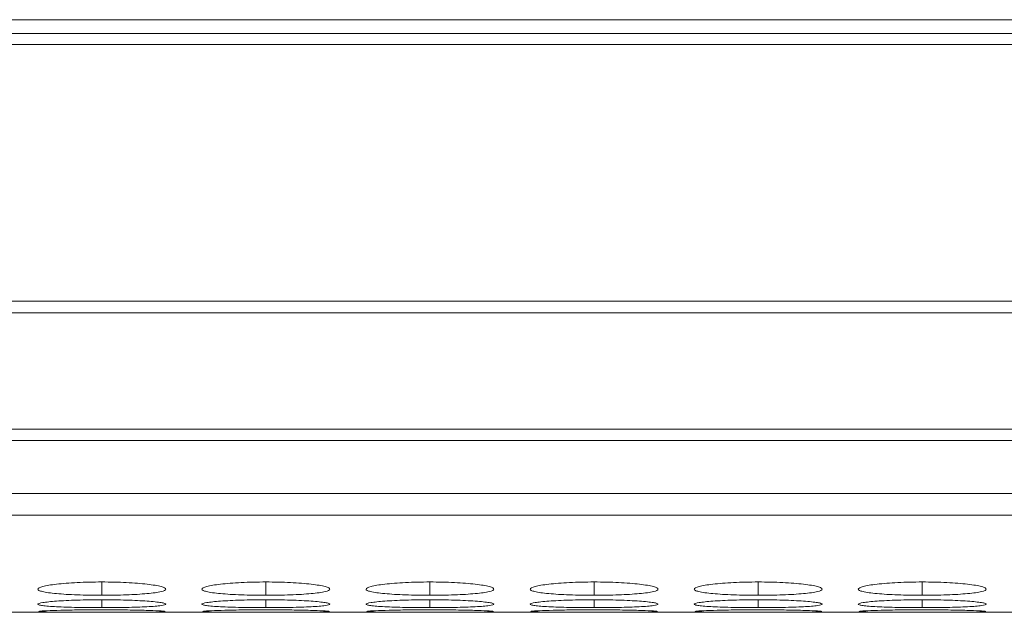
# Model space of a CAD drawing. Units: millimetres. Extents: x 3328 to 3625, y 1837 to 2053.
# Drawn here: x 3444 to 3449, y 1989 to 1992 of the extents above; entities that cross this region are included whole.
import ezdxf

# ---------------------------------------------------------------- set-up
doc = ezdxf.new("R2010")
doc.units = ezdxf.units.MM
doc.layers.add('Греерс', color=7, linetype='Continuous', lineweight=15)

# ---------------------------------------------------------------- blocks, each defined once
blk = doc.blocks.new('ЗВ-200В_сверху')
at = {"layer": 'Греерс', "color": 7, "linetype": 'Continuous', "lineweight": 15}
for p, q in [((-999, -113.39), (999, -113.39)), ((-9.5, -114.046), (-999.5, -114.046)), ((-999.5, -114.56), (-9.5, -114.56)), ((-9.5, -126.605), (-999.5, -126.605)), ((-999.5, -127.148), (-9.5, -127.148)), ((-9.5, -132.603), (-999.5, -132.603)), ((-999.5, -133.141), (-9.5, -133.141)), ((-999.5, -135.62), (-9.5, -135.62)), ((-999.5, -136.648), (-9.5, -136.648)), ((-318.334, -141.2), (-9.5, -141.2))]:
    blk.add_line(p, q, dxfattribs=at)
at = {"layer": 'Греерс', "color": 8, "linetype": 'Continuous', "lineweight": 15}
for p, q in [((-159.949, -139.777), (-159.949, -140.402)), ((-152.249, -139.777), (-152.249, -140.402)), ((-144.549, -139.777), (-144.549, -140.402)), ((-136.849, -139.777), (-136.849, -140.402)), ((-129.149, -139.777), (-129.149, -140.402)), ((-121.449, -139.777), (-121.449, -140.402)), ((-159.949, -140.61), (-159.949, -140.981)), ((-152.249, -140.61), (-152.249, -140.981)), ((-144.549, -140.61), (-144.549, -140.981)), ((-136.849, -140.61), (-136.849, -140.981)), ((-129.149, -140.61), (-129.149, -140.981)), ((-121.449, -140.61), (-121.449, -140.981))]:
    blk.add_line(p, q, dxfattribs=at)
at = {"layer": 'Греерс', "color": 7, "linetype": 'Continuous', "lineweight": 15}
for points, knots in [([(-159.95, -139.777), (-160.148, -139.777), (-160.344, -139.779), (-160.728, -139.788), (-160.919, -139.795), (-161.284, -139.812), (-161.455, -139.823), (-161.779, -139.849), (-161.933, -139.864), (-162.209, -139.896), (-162.331, -139.913), (-162.548, -139.95), (-162.641, -139.97), (-162.864, -140.03), (-162.946, -140.072), (-162.952, -140.133), (-162.934, -140.153), (-162.861, -140.192), (-162.806, -140.211), (-162.655, -140.247), (-162.559, -140.264), (-162.337, -140.295), (-162.212, -140.309), (-161.931, -140.335), (-161.779, -140.347), (-161.456, -140.367), (-161.283, -140.376), (-160.918, -140.389), (-160.731, -140.394), (-160.346, -140.401), (-160.148, -140.402), (-159.949, -140.402)], [0, 0, 0, 0, 0.0625, 0.0625, 0.125, 0.125, 0.1875, 0.1875, 0.25, 0.25, 0.3125, 0.3125, 0.375, 0.375, 0.5, 0.5, 0.5625, 0.5625, 0.625, 0.625, 0.6875, 0.6875, 0.75, 0.75, 0.8125, 0.8125, 0.875, 0.875, 0.9375, 0.9375, 1, 1, 1, 1]), ([(-159.949, -140.402), (-159.751, -140.402), (-159.555, -140.401), (-159.17, -140.394), (-158.979, -140.389), (-158.615, -140.376), (-158.443, -140.367), (-158.12, -140.347), (-157.967, -140.335), (-157.688, -140.309), (-157.562, -140.295), (-157.338, -140.263), (-157.244, -140.247), (-157.021, -140.193), (-156.95, -140.153), (-156.95, -140.092), (-156.967, -140.071), (-157.037, -140.03), (-157.091, -140.01), (-157.242, -139.97), (-157.339, -139.95), (-157.56, -139.914), (-157.685, -139.897), (-158.104, -139.848), (-158.431, -139.822), (-158.98, -139.795), (-159.167, -139.789), (-159.553, -139.78), (-159.751, -139.777), (-159.95, -139.777)], [0, 0, 0, 0, 0.0625, 0.0625, 0.125, 0.125, 0.1875, 0.1875, 0.25, 0.25, 0.3125, 0.3125, 0.375, 0.375, 0.5, 0.5, 0.5625, 0.5625, 0.625, 0.625, 0.6875, 0.6875, 0.75, 0.75, 0.875, 0.875, 0.9375, 0.9375, 1, 1, 1, 1]), ([(-152.25, -139.777), (-152.448, -139.777), (-152.644, -139.779), (-153.028, -139.788), (-153.219, -139.795), (-153.584, -139.812), (-153.755, -139.823), (-154.079, -139.849), (-154.233, -139.864), (-154.509, -139.896), (-154.631, -139.913), (-154.848, -139.95), (-154.941, -139.97), (-155.164, -140.03), (-155.246, -140.072), (-155.252, -140.133), (-155.234, -140.153), (-155.161, -140.192), (-155.106, -140.211), (-154.955, -140.247), (-154.859, -140.264), (-154.637, -140.295), (-154.512, -140.309), (-154.231, -140.335), (-154.079, -140.347), (-153.756, -140.367), (-153.583, -140.376), (-153.218, -140.389), (-153.031, -140.394), (-152.646, -140.401), (-152.448, -140.402), (-152.249, -140.402)], [0, 0, 0, 0, 0.0625, 0.0625, 0.125, 0.125, 0.1875, 0.1875, 0.25, 0.25, 0.3125, 0.3125, 0.375, 0.375, 0.5, 0.5, 0.5625, 0.5625, 0.625, 0.625, 0.6875, 0.6875, 0.75, 0.75, 0.8125, 0.8125, 0.875, 0.875, 0.9375, 0.9375, 1, 1, 1, 1]), ([(-152.249, -140.402), (-152.051, -140.402), (-151.855, -140.401), (-151.47, -140.394), (-151.279, -140.389), (-150.915, -140.376), (-150.743, -140.367), (-150.42, -140.347), (-150.267, -140.335), (-149.988, -140.309), (-149.862, -140.295), (-149.638, -140.263), (-149.544, -140.247), (-149.321, -140.193), (-149.25, -140.153), (-149.25, -140.092), (-149.267, -140.071), (-149.337, -140.03), (-149.391, -140.01), (-149.542, -139.97), (-149.639, -139.95), (-149.86, -139.914), (-149.985, -139.897), (-150.404, -139.848), (-150.731, -139.822), (-151.28, -139.795), (-151.467, -139.789), (-151.853, -139.78), (-152.051, -139.777), (-152.25, -139.777)], [0, 0, 0, 0, 0.0625, 0.0625, 0.125, 0.125, 0.1875, 0.1875, 0.25, 0.25, 0.3125, 0.3125, 0.375, 0.375, 0.5, 0.5, 0.5625, 0.5625, 0.625, 0.625, 0.6875, 0.6875, 0.75, 0.75, 0.875, 0.875, 0.9375, 0.9375, 1, 1, 1, 1]), ([(-144.55, -139.777), (-144.748, -139.777), (-144.944, -139.779), (-145.328, -139.788), (-145.519, -139.795), (-145.884, -139.812), (-146.055, -139.823), (-146.379, -139.849), (-146.533, -139.864), (-146.809, -139.896), (-146.931, -139.913), (-147.148, -139.95), (-147.241, -139.97), (-147.464, -140.03), (-147.546, -140.072), (-147.552, -140.133), (-147.534, -140.153), (-147.461, -140.192), (-147.406, -140.211), (-147.255, -140.247), (-147.159, -140.264), (-146.937, -140.295), (-146.812, -140.309), (-146.531, -140.335), (-146.379, -140.347), (-146.056, -140.367), (-145.883, -140.376), (-145.518, -140.389), (-145.331, -140.394), (-144.946, -140.401), (-144.748, -140.402), (-144.549, -140.402)], [0, 0, 0, 0, 0.0625, 0.0625, 0.125, 0.125, 0.1875, 0.1875, 0.25, 0.25, 0.3125, 0.3125, 0.375, 0.375, 0.5, 0.5, 0.5625, 0.5625, 0.625, 0.625, 0.6875, 0.6875, 0.75, 0.75, 0.8125, 0.8125, 0.875, 0.875, 0.9375, 0.9375, 1, 1, 1, 1]), ([(-144.549, -140.402), (-144.351, -140.402), (-144.155, -140.401), (-143.77, -140.394), (-143.579, -140.389), (-143.215, -140.376), (-143.043, -140.367), (-142.72, -140.347), (-142.567, -140.335), (-142.288, -140.309), (-142.162, -140.295), (-141.938, -140.263), (-141.844, -140.247), (-141.621, -140.193), (-141.55, -140.153), (-141.55, -140.092), (-141.567, -140.071), (-141.637, -140.03), (-141.691, -140.01), (-141.842, -139.97), (-141.939, -139.95), (-142.16, -139.914), (-142.285, -139.897), (-142.704, -139.848), (-143.031, -139.822), (-143.58, -139.795), (-143.767, -139.789), (-144.153, -139.78), (-144.351, -139.777), (-144.55, -139.777)], [0, 0, 0, 0, 0.0625, 0.0625, 0.125, 0.125, 0.1875, 0.1875, 0.25, 0.25, 0.3125, 0.3125, 0.375, 0.375, 0.5, 0.5, 0.5625, 0.5625, 0.625, 0.625, 0.6875, 0.6875, 0.75, 0.75, 0.875, 0.875, 0.9375, 0.9375, 1, 1, 1, 1]), ([(-136.85, -139.777), (-137.048, -139.777), (-137.244, -139.779), (-137.628, -139.788), (-137.819, -139.795), (-138.184, -139.812), (-138.355, -139.823), (-138.679, -139.849), (-138.833, -139.864), (-139.109, -139.896), (-139.231, -139.913), (-139.448, -139.95), (-139.541, -139.97), (-139.764, -140.03), (-139.846, -140.072), (-139.852, -140.133), (-139.834, -140.153), (-139.761, -140.192), (-139.706, -140.211), (-139.555, -140.247), (-139.459, -140.264), (-139.237, -140.295), (-139.112, -140.309), (-138.831, -140.335), (-138.679, -140.347), (-138.356, -140.367), (-138.183, -140.376), (-137.818, -140.389), (-137.631, -140.394), (-137.246, -140.401), (-137.048, -140.402), (-136.849, -140.402)], [0, 0, 0, 0, 0.0625, 0.0625, 0.125, 0.125, 0.1875, 0.1875, 0.25, 0.25, 0.3125, 0.3125, 0.375, 0.375, 0.5, 0.5, 0.5625, 0.5625, 0.625, 0.625, 0.6875, 0.6875, 0.75, 0.75, 0.8125, 0.8125, 0.875, 0.875, 0.9375, 0.9375, 1, 1, 1, 1]), ([(-136.849, -140.402), (-136.651, -140.402), (-136.455, -140.401), (-136.07, -140.394), (-135.879, -140.389), (-135.515, -140.376), (-135.343, -140.367), (-135.02, -140.347), (-134.867, -140.335), (-134.588, -140.309), (-134.462, -140.295), (-134.238, -140.263), (-134.144, -140.247), (-133.921, -140.193), (-133.85, -140.153), (-133.85, -140.092), (-133.867, -140.071), (-133.937, -140.03), (-133.991, -140.01), (-134.142, -139.97), (-134.239, -139.95), (-134.46, -139.914), (-134.585, -139.897), (-135.004, -139.848), (-135.331, -139.822), (-135.88, -139.795), (-136.067, -139.789), (-136.453, -139.78), (-136.651, -139.777), (-136.85, -139.777)], [0, 0, 0, 0, 0.0625, 0.0625, 0.125, 0.125, 0.1875, 0.1875, 0.25, 0.25, 0.3125, 0.3125, 0.375, 0.375, 0.5, 0.5, 0.5625, 0.5625, 0.625, 0.625, 0.6875, 0.6875, 0.75, 0.75, 0.875, 0.875, 0.9375, 0.9375, 1, 1, 1, 1]), ([(-129.15, -139.777), (-129.348, -139.777), (-129.544, -139.779), (-129.928, -139.788), (-130.119, -139.795), (-130.484, -139.812), (-130.655, -139.823), (-130.979, -139.849), (-131.133, -139.864), (-131.409, -139.896), (-131.531, -139.913), (-131.748, -139.95), (-131.841, -139.97), (-132.064, -140.03), (-132.146, -140.072), (-132.152, -140.133), (-132.134, -140.153), (-132.061, -140.192), (-132.006, -140.211), (-131.855, -140.247), (-131.759, -140.264), (-131.537, -140.295), (-131.412, -140.309), (-131.131, -140.335), (-130.979, -140.347), (-130.656, -140.367), (-130.483, -140.376), (-130.118, -140.389), (-129.931, -140.394), (-129.546, -140.401), (-129.348, -140.402), (-129.149, -140.402)], [0, 0, 0, 0, 0.0625, 0.0625, 0.125, 0.125, 0.1875, 0.1875, 0.25, 0.25, 0.3125, 0.3125, 0.375, 0.375, 0.5, 0.5, 0.5625, 0.5625, 0.625, 0.625, 0.6875, 0.6875, 0.75, 0.75, 0.8125, 0.8125, 0.875, 0.875, 0.9375, 0.9375, 1, 1, 1, 1]), ([(-129.149, -140.402), (-128.951, -140.402), (-128.755, -140.401), (-128.37, -140.394), (-128.179, -140.389), (-127.815, -140.376), (-127.643, -140.367), (-127.32, -140.347), (-127.167, -140.335), (-126.888, -140.309), (-126.762, -140.295), (-126.538, -140.263), (-126.444, -140.247), (-126.221, -140.193), (-126.15, -140.153), (-126.15, -140.092), (-126.167, -140.071), (-126.237, -140.03), (-126.291, -140.01), (-126.442, -139.97), (-126.539, -139.95), (-126.76, -139.914), (-126.885, -139.897), (-127.304, -139.848), (-127.631, -139.822), (-128.18, -139.795), (-128.367, -139.789), (-128.753, -139.78), (-128.951, -139.777), (-129.15, -139.777)], [0, 0, 0, 0, 0.0625, 0.0625, 0.125, 0.125, 0.1875, 0.1875, 0.25, 0.25, 0.3125, 0.3125, 0.375, 0.375, 0.5, 0.5, 0.5625, 0.5625, 0.625, 0.625, 0.6875, 0.6875, 0.75, 0.75, 0.875, 0.875, 0.9375, 0.9375, 1, 1, 1, 1]), ([(-121.45, -139.777), (-121.648, -139.777), (-121.844, -139.779), (-122.228, -139.788), (-122.419, -139.795), (-122.784, -139.812), (-122.955, -139.823), (-123.279, -139.849), (-123.433, -139.864), (-123.709, -139.896), (-123.831, -139.913), (-124.048, -139.95), (-124.141, -139.97), (-124.364, -140.03), (-124.446, -140.072), (-124.452, -140.133), (-124.434, -140.153), (-124.361, -140.192), (-124.306, -140.211), (-124.155, -140.247), (-124.059, -140.264), (-123.837, -140.295), (-123.712, -140.309), (-123.431, -140.335), (-123.279, -140.347), (-122.956, -140.367), (-122.783, -140.376), (-122.418, -140.389), (-122.231, -140.394), (-121.846, -140.401), (-121.648, -140.402), (-121.449, -140.402)], [0, 0, 0, 0, 0.0625, 0.0625, 0.125, 0.125, 0.1875, 0.1875, 0.25, 0.25, 0.3125, 0.3125, 0.375, 0.375, 0.5, 0.5, 0.5625, 0.5625, 0.625, 0.625, 0.6875, 0.6875, 0.75, 0.75, 0.8125, 0.8125, 0.875, 0.875, 0.9375, 0.9375, 1, 1, 1, 1]), ([(-121.449, -140.402), (-121.251, -140.402), (-121.055, -140.401), (-120.67, -140.394), (-120.479, -140.389), (-120.115, -140.376), (-119.943, -140.367), (-119.62, -140.347), (-119.467, -140.335), (-119.188, -140.309), (-119.062, -140.295), (-118.838, -140.263), (-118.744, -140.247), (-118.521, -140.193), (-118.45, -140.153), (-118.45, -140.092), (-118.467, -140.071), (-118.537, -140.03), (-118.591, -140.01), (-118.742, -139.97), (-118.839, -139.95), (-119.06, -139.914), (-119.185, -139.897), (-119.604, -139.848), (-119.931, -139.822), (-120.48, -139.795), (-120.667, -139.789), (-121.053, -139.78), (-121.251, -139.777), (-121.45, -139.777)], [0, 0, 0, 0, 0.0625, 0.0625, 0.125, 0.125, 0.1875, 0.1875, 0.25, 0.25, 0.3125, 0.3125, 0.375, 0.375, 0.5, 0.5, 0.5625, 0.5625, 0.625, 0.625, 0.6875, 0.6875, 0.75, 0.75, 0.875, 0.875, 0.9375, 0.9375, 1, 1, 1, 1]), ([(-159.95, -140.61), (-160.148, -140.61), (-160.344, -140.611), (-160.728, -140.617), (-160.919, -140.621), (-161.284, -140.632), (-161.455, -140.639), (-161.779, -140.656), (-161.933, -140.665), (-162.209, -140.685), (-162.331, -140.696), (-162.548, -140.719), (-162.641, -140.732), (-162.864, -140.768), (-162.946, -140.794), (-162.952, -140.83), (-162.934, -140.842), (-162.861, -140.865), (-162.806, -140.875), (-162.655, -140.896), (-162.559, -140.905), (-162.337, -140.923), (-162.212, -140.93), (-161.931, -140.945), (-161.779, -140.951), (-161.456, -140.962), (-161.283, -140.967), (-160.918, -140.974), (-160.731, -140.976), (-160.346, -140.98), (-160.148, -140.981), (-159.949, -140.981)], [0, 0, 0, 0, 0.0625, 0.0625, 0.125, 0.125, 0.1875, 0.1875, 0.25, 0.25, 0.3125, 0.3125, 0.375, 0.375, 0.5, 0.5, 0.5625, 0.5625, 0.625, 0.625, 0.6875, 0.6875, 0.75, 0.75, 0.8125, 0.8125, 0.875, 0.875, 0.9375, 0.9375, 1, 1, 1, 1]), ([(-159.949, -140.981), (-159.751, -140.981), (-159.555, -140.98), (-159.17, -140.976), (-158.979, -140.974), (-158.615, -140.967), (-158.443, -140.962), (-158.12, -140.951), (-157.967, -140.945), (-157.688, -140.93), (-157.562, -140.923), (-157.338, -140.905), (-157.244, -140.896), (-157.021, -140.865), (-156.95, -140.842), (-156.95, -140.806), (-156.967, -140.793), (-157.037, -140.768), (-157.091, -140.756), (-157.242, -140.731), (-157.339, -140.719), (-157.56, -140.697), (-157.685, -140.686), (-158.104, -140.655), (-158.431, -140.639), (-158.98, -140.621), (-159.167, -140.617), (-159.553, -140.611), (-159.751, -140.61), (-159.95, -140.61)], [0, 0, 0, 0, 0.0625, 0.0625, 0.125, 0.125, 0.1875, 0.1875, 0.25, 0.25, 0.3125, 0.3125, 0.375, 0.375, 0.5, 0.5, 0.5625, 0.5625, 0.625, 0.625, 0.6875, 0.6875, 0.75, 0.75, 0.875, 0.875, 0.9375, 0.9375, 1, 1, 1, 1]), ([(-152.25, -140.61), (-152.448, -140.61), (-152.644, -140.611), (-153.028, -140.617), (-153.219, -140.621), (-153.584, -140.632), (-153.755, -140.639), (-154.079, -140.656), (-154.233, -140.665), (-154.509, -140.685), (-154.631, -140.696), (-154.848, -140.719), (-154.941, -140.732), (-155.164, -140.768), (-155.246, -140.794), (-155.252, -140.83), (-155.234, -140.842), (-155.161, -140.865), (-155.106, -140.875), (-154.955, -140.896), (-154.859, -140.905), (-154.637, -140.923), (-154.512, -140.93), (-154.231, -140.945), (-154.079, -140.951), (-153.756, -140.962), (-153.583, -140.967), (-153.218, -140.974), (-153.031, -140.976), (-152.646, -140.98), (-152.448, -140.981), (-152.249, -140.981)], [0, 0, 0, 0, 0.0625, 0.0625, 0.125, 0.125, 0.1875, 0.1875, 0.25, 0.25, 0.3125, 0.3125, 0.375, 0.375, 0.5, 0.5, 0.5625, 0.5625, 0.625, 0.625, 0.6875, 0.6875, 0.75, 0.75, 0.8125, 0.8125, 0.875, 0.875, 0.9375, 0.9375, 1, 1, 1, 1]), ([(-152.249, -140.981), (-152.051, -140.981), (-151.855, -140.98), (-151.47, -140.976), (-151.279, -140.974), (-150.915, -140.967), (-150.743, -140.962), (-150.42, -140.951), (-150.267, -140.945), (-149.988, -140.93), (-149.862, -140.923), (-149.638, -140.905), (-149.544, -140.896), (-149.321, -140.865), (-149.25, -140.842), (-149.25, -140.806), (-149.267, -140.793), (-149.337, -140.768), (-149.391, -140.756), (-149.542, -140.731), (-149.639, -140.719), (-149.86, -140.697), (-149.985, -140.686), (-150.404, -140.655), (-150.731, -140.639), (-151.28, -140.621), (-151.467, -140.617), (-151.853, -140.611), (-152.051, -140.61), (-152.25, -140.61)], [0, 0, 0, 0, 0.0625, 0.0625, 0.125, 0.125, 0.1875, 0.1875, 0.25, 0.25, 0.3125, 0.3125, 0.375, 0.375, 0.5, 0.5, 0.5625, 0.5625, 0.625, 0.625, 0.6875, 0.6875, 0.75, 0.75, 0.875, 0.875, 0.9375, 0.9375, 1, 1, 1, 1]), ([(-144.55, -140.61), (-144.748, -140.61), (-144.944, -140.611), (-145.328, -140.617), (-145.519, -140.621), (-145.884, -140.632), (-146.055, -140.639), (-146.379, -140.656), (-146.533, -140.665), (-146.809, -140.685), (-146.931, -140.696), (-147.148, -140.719), (-147.241, -140.732), (-147.464, -140.768), (-147.546, -140.794), (-147.552, -140.83), (-147.534, -140.842), (-147.461, -140.865), (-147.406, -140.875), (-147.255, -140.896), (-147.159, -140.905), (-146.937, -140.923), (-146.812, -140.93), (-146.531, -140.945), (-146.379, -140.951), (-146.056, -140.962), (-145.883, -140.967), (-145.518, -140.974), (-145.331, -140.976), (-144.946, -140.98), (-144.748, -140.981), (-144.549, -140.981)], [0, 0, 0, 0, 0.0625, 0.0625, 0.125, 0.125, 0.1875, 0.1875, 0.25, 0.25, 0.3125, 0.3125, 0.375, 0.375, 0.5, 0.5, 0.5625, 0.5625, 0.625, 0.625, 0.6875, 0.6875, 0.75, 0.75, 0.8125, 0.8125, 0.875, 0.875, 0.9375, 0.9375, 1, 1, 1, 1]), ([(-144.549, -140.981), (-144.351, -140.981), (-144.155, -140.98), (-143.77, -140.976), (-143.579, -140.974), (-143.215, -140.967), (-143.043, -140.962), (-142.72, -140.951), (-142.567, -140.945), (-142.288, -140.93), (-142.162, -140.923), (-141.938, -140.905), (-141.844, -140.896), (-141.621, -140.865), (-141.55, -140.842), (-141.55, -140.806), (-141.567, -140.793), (-141.637, -140.768), (-141.691, -140.756), (-141.842, -140.731), (-141.939, -140.719), (-142.16, -140.697), (-142.285, -140.686), (-142.704, -140.655), (-143.031, -140.639), (-143.58, -140.621), (-143.767, -140.617), (-144.153, -140.611), (-144.351, -140.61), (-144.55, -140.61)], [0, 0, 0, 0, 0.0625, 0.0625, 0.125, 0.125, 0.1875, 0.1875, 0.25, 0.25, 0.3125, 0.3125, 0.375, 0.375, 0.5, 0.5, 0.5625, 0.5625, 0.625, 0.625, 0.6875, 0.6875, 0.75, 0.75, 0.875, 0.875, 0.9375, 0.9375, 1, 1, 1, 1]), ([(-136.85, -140.61), (-137.048, -140.61), (-137.244, -140.611), (-137.628, -140.617), (-137.819, -140.621), (-138.184, -140.632), (-138.355, -140.639), (-138.679, -140.656), (-138.833, -140.665), (-139.109, -140.685), (-139.231, -140.696), (-139.448, -140.719), (-139.541, -140.732), (-139.764, -140.768), (-139.846, -140.794), (-139.852, -140.83), (-139.834, -140.842), (-139.761, -140.865), (-139.706, -140.875), (-139.555, -140.896), (-139.459, -140.905), (-139.237, -140.923), (-139.112, -140.93), (-138.831, -140.945), (-138.679, -140.951), (-138.356, -140.962), (-138.183, -140.967), (-137.818, -140.974), (-137.631, -140.976), (-137.246, -140.98), (-137.048, -140.981), (-136.849, -140.981)], [0, 0, 0, 0, 0.0625, 0.0625, 0.125, 0.125, 0.1875, 0.1875, 0.25, 0.25, 0.3125, 0.3125, 0.375, 0.375, 0.5, 0.5, 0.5625, 0.5625, 0.625, 0.625, 0.6875, 0.6875, 0.75, 0.75, 0.8125, 0.8125, 0.875, 0.875, 0.9375, 0.9375, 1, 1, 1, 1]), ([(-136.849, -140.981), (-136.651, -140.981), (-136.455, -140.98), (-136.07, -140.976), (-135.879, -140.974), (-135.515, -140.967), (-135.343, -140.962), (-135.02, -140.951), (-134.867, -140.945), (-134.588, -140.93), (-134.462, -140.923), (-134.238, -140.905), (-134.144, -140.896), (-133.921, -140.865), (-133.85, -140.842), (-133.85, -140.806), (-133.867, -140.793), (-133.937, -140.768), (-133.991, -140.756), (-134.142, -140.731), (-134.239, -140.719), (-134.46, -140.697), (-134.585, -140.686), (-135.004, -140.655), (-135.331, -140.639), (-135.88, -140.621), (-136.067, -140.617), (-136.453, -140.611), (-136.651, -140.61), (-136.85, -140.61)], [0, 0, 0, 0, 0.0625, 0.0625, 0.125, 0.125, 0.1875, 0.1875, 0.25, 0.25, 0.3125, 0.3125, 0.375, 0.375, 0.5, 0.5, 0.5625, 0.5625, 0.625, 0.625, 0.6875, 0.6875, 0.75, 0.75, 0.875, 0.875, 0.9375, 0.9375, 1, 1, 1, 1]), ([(-129.15, -140.61), (-129.348, -140.61), (-129.544, -140.611), (-129.928, -140.617), (-130.119, -140.621), (-130.484, -140.632), (-130.655, -140.639), (-130.979, -140.656), (-131.133, -140.665), (-131.409, -140.685), (-131.531, -140.696), (-131.748, -140.719), (-131.841, -140.732), (-132.064, -140.768), (-132.146, -140.794), (-132.152, -140.83), (-132.134, -140.842), (-132.061, -140.865), (-132.006, -140.875), (-131.855, -140.896), (-131.759, -140.905), (-131.537, -140.923), (-131.412, -140.93), (-131.131, -140.945), (-130.979, -140.951), (-130.656, -140.962), (-130.483, -140.967), (-130.118, -140.974), (-129.931, -140.976), (-129.546, -140.98), (-129.348, -140.981), (-129.149, -140.981)], [0, 0, 0, 0, 0.0625, 0.0625, 0.125, 0.125, 0.1875, 0.1875, 0.25, 0.25, 0.3125, 0.3125, 0.375, 0.375, 0.5, 0.5, 0.5625, 0.5625, 0.625, 0.625, 0.6875, 0.6875, 0.75, 0.75, 0.8125, 0.8125, 0.875, 0.875, 0.9375, 0.9375, 1, 1, 1, 1]), ([(-129.149, -140.981), (-128.951, -140.981), (-128.755, -140.98), (-128.37, -140.976), (-128.179, -140.974), (-127.815, -140.967), (-127.643, -140.962), (-127.32, -140.951), (-127.167, -140.945), (-126.888, -140.93), (-126.762, -140.923), (-126.538, -140.905), (-126.444, -140.896), (-126.221, -140.865), (-126.15, -140.842), (-126.15, -140.806), (-126.167, -140.793), (-126.237, -140.768), (-126.291, -140.756), (-126.442, -140.731), (-126.539, -140.719), (-126.76, -140.697), (-126.885, -140.686), (-127.304, -140.655), (-127.631, -140.639), (-128.18, -140.621), (-128.367, -140.617), (-128.753, -140.611), (-128.951, -140.61), (-129.15, -140.61)], [0, 0, 0, 0, 0.0625, 0.0625, 0.125, 0.125, 0.1875, 0.1875, 0.25, 0.25, 0.3125, 0.3125, 0.375, 0.375, 0.5, 0.5, 0.5625, 0.5625, 0.625, 0.625, 0.6875, 0.6875, 0.75, 0.75, 0.875, 0.875, 0.9375, 0.9375, 1, 1, 1, 1]), ([(-121.45, -140.61), (-121.648, -140.61), (-121.844, -140.611), (-122.228, -140.617), (-122.419, -140.621), (-122.784, -140.632), (-122.955, -140.639), (-123.279, -140.656), (-123.433, -140.665), (-123.709, -140.685), (-123.831, -140.696), (-124.048, -140.719), (-124.141, -140.732), (-124.364, -140.768), (-124.446, -140.794), (-124.452, -140.83), (-124.434, -140.842), (-124.361, -140.865), (-124.306, -140.875), (-124.155, -140.896), (-124.059, -140.905), (-123.837, -140.923), (-123.712, -140.93), (-123.431, -140.945), (-123.279, -140.951), (-122.956, -140.962), (-122.783, -140.967), (-122.418, -140.974), (-122.231, -140.976), (-121.846, -140.98), (-121.648, -140.981), (-121.449, -140.981)], [0, 0, 0, 0, 0.0625, 0.0625, 0.125, 0.125, 0.1875, 0.1875, 0.25, 0.25, 0.3125, 0.3125, 0.375, 0.375, 0.5, 0.5, 0.5625, 0.5625, 0.625, 0.625, 0.6875, 0.6875, 0.75, 0.75, 0.8125, 0.8125, 0.875, 0.875, 0.9375, 0.9375, 1, 1, 1, 1]), ([(-121.449, -140.981), (-121.251, -140.981), (-121.055, -140.98), (-120.67, -140.976), (-120.479, -140.974), (-120.115, -140.967), (-119.943, -140.962), (-119.62, -140.951), (-119.467, -140.945), (-119.188, -140.93), (-119.062, -140.923), (-118.838, -140.905), (-118.744, -140.896), (-118.521, -140.865), (-118.45, -140.842), (-118.45, -140.806), (-118.467, -140.793), (-118.537, -140.768), (-118.591, -140.756), (-118.742, -140.731), (-118.839, -140.719), (-119.06, -140.697), (-119.185, -140.686), (-119.604, -140.655), (-119.931, -140.639), (-120.48, -140.621), (-120.667, -140.617), (-121.053, -140.611), (-121.251, -140.61), (-121.45, -140.61)], [0, 0, 0, 0, 0.0625, 0.0625, 0.125, 0.125, 0.1875, 0.1875, 0.25, 0.25, 0.3125, 0.3125, 0.375, 0.375, 0.5, 0.5, 0.5625, 0.5625, 0.625, 0.625, 0.6875, 0.6875, 0.75, 0.75, 0.875, 0.875, 0.9375, 0.9375, 1, 1, 1, 1]), ([(-162.925, -141.17), (-162.878, -141.176), (-162.768, -141.181), (-162.506, -141.187), (-162.405, -141.189), (-162.179, -141.192), (-162.053, -141.193), (-161.783, -141.195), (-161.639, -141.195), (-161.334, -141.197), (-161.171, -141.197), (-160.835, -141.198), (-160.663, -141.198), (-160.311, -141.198), (-160.13, -141.198), (-159.949, -141.198)], [0, 0, 0, 0, 0.25, 0.25, 0.375, 0.375, 0.5, 0.5, 0.625, 0.625, 0.75, 0.75, 0.875, 0.875, 1, 1, 1, 1]), ([(-159.95, -141.082), (-160.303, -141.083), (-161, -141.085), (-161.898, -141.104), (-162.548, -141.126), (-162.917, -141.148), (-162.91, -141.158), (-162.907, -141.163)], [0, 0, 0, 0, 0.222393, 0.439331, 0.646331, 0.860167, 1, 1, 1, 1]), ([(-156.982, -141.162), (-156.973, -141.16), (-156.938, -141.151), (-157.222, -141.132), (-157.848, -141.108), (-158.694, -141.089), (-159.456, -141.083), (-159.87, -141.082), (-159.95, -141.082)], [0, 0, 0, 0, 0.075062, 0.308078, 0.510049, 0.735357, 0.949033, 1, 1, 1, 1]), ([(-159.949, -141.198), (-159.602, -141.198), (-159.264, -141.198), (-158.608, -141.197), (-158.314, -141.196), (-157.914, -141.193), (-157.791, -141.192), (-157.564, -141.19), (-157.461, -141.188), (-157.189, -141.183), (-157.069, -141.179), (-157.005, -141.173)], [0, 0, 0, 0, 0.25, 0.25, 0.5, 0.5, 0.625, 0.625, 0.75, 0.75, 1, 1, 1, 1]), ([(-155.225, -141.17), (-155.145, -141.176), (-154.992, -141.186), (-154.347, -141.194), (-153.513, -141.197), (-152.746, -141.198), (-152.325, -141.198), (-152.249, -141.198)], [0, 0, 0, 0, 0.2391098, 0.4629847, 0.704703, 0.9468255, 1, 1, 1, 1]), ([(-152.25, -141.082), (-152.603, -141.083), (-153.3, -141.085), (-154.198, -141.104), (-154.848, -141.126), (-155.217, -141.148), (-155.21, -141.158), (-155.207, -141.163)], [0, 0, 0, 0, 0.222393, 0.439329, 0.64633, 0.860166, 1, 1, 1, 1]), ([(-149.282, -141.162), (-149.273, -141.16), (-149.238, -141.151), (-149.522, -141.132), (-150.148, -141.108), (-150.994, -141.089), (-151.756, -141.083), (-152.17, -141.082), (-152.25, -141.082)], [0, 0, 0, 0, 0.075062, 0.308078, 0.510049, 0.735357, 0.94903, 1, 1, 1, 1]), ([(-152.249, -141.198), (-151.902, -141.198), (-151.564, -141.198), (-150.908, -141.197), (-150.614, -141.196), (-150.214, -141.193), (-150.091, -141.192), (-149.864, -141.19), (-149.761, -141.188), (-149.489, -141.183), (-149.369, -141.179), (-149.305, -141.173)], [0, 0, 0, 0, 0.25, 0.25, 0.5, 0.5, 0.625, 0.625, 0.75, 0.75, 1, 1, 1, 1]), ([(-147.525, -141.17), (-147.478, -141.176), (-147.368, -141.181), (-147.106, -141.187), (-147.005, -141.189), (-146.779, -141.192), (-146.653, -141.193), (-146.383, -141.195), (-146.239, -141.195), (-145.934, -141.197), (-145.771, -141.197), (-145.435, -141.198), (-145.263, -141.198), (-144.911, -141.198), (-144.73, -141.198), (-144.549, -141.198)], [0, 0, 0, 0, 0.25, 0.25, 0.375, 0.375, 0.5, 0.5, 0.625, 0.625, 0.75, 0.75, 0.875, 0.875, 1, 1, 1, 1]), ([(-144.55, -141.082), (-144.903, -141.083), (-145.6, -141.085), (-146.498, -141.104), (-147.148, -141.126), (-147.517, -141.148), (-147.51, -141.158), (-147.507, -141.163)], [0, 0, 0, 0, 0.222393, 0.439329, 0.64633, 0.860166, 1, 1, 1, 1]), ([(-141.582, -141.162), (-141.573, -141.16), (-141.538, -141.151), (-141.822, -141.132), (-142.448, -141.108), (-143.294, -141.089), (-144.056, -141.083), (-144.47, -141.082), (-144.55, -141.082)], [0, 0, 0, 0, 0.075062, 0.308076, 0.510047, 0.735354, 0.94903, 1, 1, 1, 1]), ([(-144.549, -141.198), (-144.202, -141.198), (-143.864, -141.198), (-143.208, -141.197), (-142.914, -141.196), (-142.514, -141.193), (-142.391, -141.192), (-142.164, -141.19), (-142.061, -141.188), (-141.789, -141.183), (-141.669, -141.179), (-141.605, -141.173)], [0, 0, 0, 0, 0.25, 0.25, 0.5, 0.5, 0.625, 0.625, 0.75, 0.75, 1, 1, 1, 1]), ([(-139.825, -141.17), (-139.778, -141.176), (-139.668, -141.181), (-139.406, -141.187), (-139.305, -141.189), (-139.079, -141.192), (-138.953, -141.193), (-138.683, -141.195), (-138.539, -141.195), (-138.234, -141.197), (-138.071, -141.197), (-137.735, -141.198), (-137.563, -141.198), (-137.211, -141.198), (-137.03, -141.198), (-136.849, -141.198)], [0, 0, 0, 0, 0.25, 0.25, 0.375, 0.375, 0.5, 0.5, 0.625, 0.625, 0.75, 0.75, 0.875, 0.875, 1, 1, 1, 1]), ([(-136.85, -141.082), (-137.203, -141.083), (-137.9, -141.085), (-138.798, -141.104), (-139.448, -141.126), (-139.817, -141.148), (-139.81, -141.158), (-139.807, -141.163)], [0, 0, 0, 0, 0.222393, 0.439329, 0.64633, 0.860166, 1, 1, 1, 1]), ([(-133.882, -141.162), (-133.873, -141.16), (-133.838, -141.151), (-134.122, -141.132), (-134.748, -141.108), (-135.594, -141.089), (-136.356, -141.083), (-136.77, -141.082), (-136.85, -141.082)], [0, 0, 0, 0, 0.075062, 0.308076, 0.510047, 0.735354, 0.94903, 1, 1, 1, 1]), ([(-136.849, -141.198), (-136.502, -141.198), (-136.164, -141.198), (-135.508, -141.197), (-135.214, -141.196), (-134.814, -141.193), (-134.691, -141.192), (-134.464, -141.19), (-134.361, -141.188), (-134.089, -141.183), (-133.969, -141.179), (-133.905, -141.173)], [0, 0, 0, 0, 0.25, 0.25, 0.5, 0.5, 0.625, 0.625, 0.75, 0.75, 1, 1, 1, 1]), ([(-132.125, -141.17), (-132.078, -141.176), (-131.968, -141.181), (-131.706, -141.187), (-131.605, -141.189), (-131.379, -141.192), (-131.253, -141.193), (-130.983, -141.195), (-130.839, -141.195), (-130.534, -141.197), (-130.371, -141.197), (-130.035, -141.198), (-129.863, -141.198), (-129.511, -141.198), (-129.33, -141.198), (-129.149, -141.198)], [0, 0, 0, 0, 0.25, 0.25, 0.375, 0.375, 0.5, 0.5, 0.625, 0.625, 0.75, 0.75, 0.875, 0.875, 1, 1, 1, 1]), ([(-129.15, -141.082), (-129.503, -141.083), (-130.2, -141.085), (-131.098, -141.104), (-131.748, -141.126), (-132.117, -141.148), (-132.11, -141.158), (-132.107, -141.163)], [0, 0, 0, 0, 0.222393, 0.439331, 0.646332, 0.860166, 1, 1, 1, 1]), ([(-126.182, -141.162), (-126.173, -141.16), (-126.138, -141.151), (-126.422, -141.132), (-127.048, -141.108), (-127.894, -141.089), (-128.656, -141.083), (-129.07, -141.082), (-129.15, -141.082)], [0, 0, 0, 0, 0.075062, 0.308078, 0.510049, 0.735357, 0.949033, 1, 1, 1, 1]), ([(-129.149, -141.198), (-128.802, -141.198), (-128.464, -141.198), (-127.808, -141.197), (-127.514, -141.196), (-127.114, -141.193), (-126.991, -141.192), (-126.764, -141.19), (-126.661, -141.188), (-126.389, -141.183), (-126.269, -141.179), (-126.205, -141.173)], [0, 0, 0, 0, 0.25, 0.25, 0.5, 0.5, 0.625, 0.625, 0.75, 0.75, 1, 1, 1, 1]), ([(-124.425, -141.17), (-124.378, -141.176), (-124.268, -141.181), (-124.006, -141.187), (-123.905, -141.189), (-123.679, -141.192), (-123.553, -141.193), (-123.283, -141.195), (-123.139, -141.195), (-122.834, -141.197), (-122.671, -141.197), (-122.335, -141.198), (-122.163, -141.198), (-121.811, -141.198), (-121.63, -141.198), (-121.449, -141.198)], [0, 0, 0, 0, 0.25, 0.25, 0.375, 0.375, 0.5, 0.5, 0.625, 0.625, 0.75, 0.75, 0.875, 0.875, 1, 1, 1, 1]), ([(-121.45, -141.082), (-121.803, -141.083), (-122.5, -141.085), (-123.398, -141.104), (-124.048, -141.126), (-124.417, -141.148), (-124.41, -141.158), (-124.407, -141.163)], [0, 0, 0, 0, 0.222393, 0.43933, 0.646331, 0.860166, 1, 1, 1, 1]), ([(-118.482, -141.162), (-118.473, -141.16), (-118.438, -141.151), (-118.722, -141.132), (-119.348, -141.108), (-120.194, -141.089), (-120.956, -141.083), (-121.37, -141.082), (-121.45, -141.082)], [0, 0, 0, 0, 0.075062, 0.308077, 0.510048, 0.735356, 0.949031, 1, 1, 1, 1]), ([(-121.449, -141.198), (-121.102, -141.198), (-120.764, -141.198), (-120.108, -141.197), (-119.814, -141.196), (-119.414, -141.193), (-119.291, -141.192), (-119.064, -141.19), (-118.961, -141.188), (-118.689, -141.183), (-118.569, -141.179), (-118.505, -141.173)], [0, 0, 0, 0, 0.25, 0.25, 0.5, 0.5, 0.625, 0.625, 0.75, 0.75, 1, 1, 1, 1])]:
    blk.add_open_spline(points, degree=3, knots=knots, dxfattribs=at)

msp = doc.modelspace()

# ---------------------------------------------------------------- block references
at = {"layer": 'Греерс', "xscale": 0.1, "yscale": 0.1, "zscale": 0.1}
msp.add_blockref('ЗВ-200В_сверху', (3460.4856, 2003.4581), dxfattribs=at)

doc.saveas('drawing.dxf')
